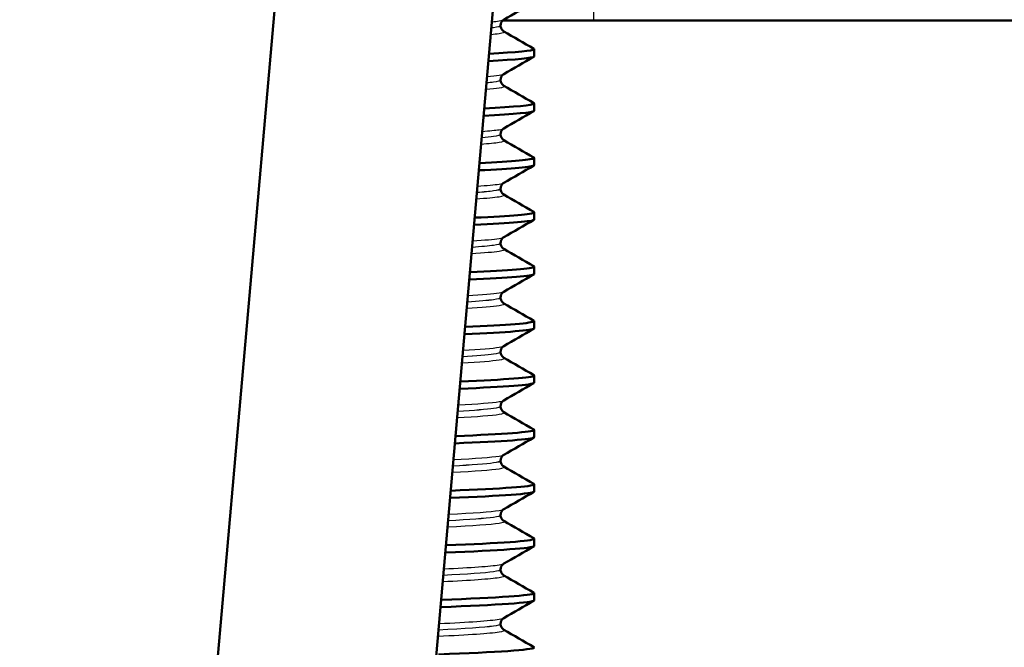
# Paper-space layout 'DS_2' of a CAD drawing. Units: millimetres. Extents: x 0 to 2100, y 0 to 2970.
# Drawn here: x 904 to 931, y 1699 to 1716 of the extents above; entities that cross this region are included whole.
import ezdxf

# ---------------------------------------------------------------- set-up
doc = ezdxf.new("R2010")
doc.units = ezdxf.units.MM
doc.header["$LTSCALE"] = 10
for name, color, linetype, lineweight in [('Dimensions(ISO)', 7, 'Continuous', 25), ('Hatch', 7, 'Continuous', 9), ('Visible Edges(ISO)', 7, 'Continuous', 50), ('Visible Tangent Edges(ISO)', 7, 'Continuous', 25)]:
    doc.layers.add(name, color=color, linetype=linetype, lineweight=lineweight)
doc.styles.add('Text_3.5mm', font='arial.ttf', dxfattribs={"width": 0.9})
doc.dimstyles.new('KS-STANDARD', dxfattribs={"dimscale": 10, "dimtxt": 3.5, "dimasz": 2.5, "dimexe": 3.175, "dimexo": 0, "dimgap": 0.8, "dimtad": 1, "dimdec": 1, "dimrnd": 1e-08, "dimtxsty": 'Text_3.5mm', "dimcen": 0.09, "dimdle": 10, "dimclrd": 7, "dimclre": 7, "dimclrt": 7, "dimadec": 0, "dimazin": 2, "dimtfac": 0.714286, "dimtdec": 4, "dimtmove": 0, "dimatfit": 3, "dimfxl": 1, "dimtolj": 1, "dimlwd": 25, "dimlwe": 25, "dimarcsym": 0})

# ---------------------------------------------------------------- blocks, each defined once
blk = doc.blocks.new('*D6')
at = {"layer": 'Defpoints', "color": 0, "linetype": 'Continuous', "transparency": 16777216}
for p in [(1001.65, 1716.106), (1113.102, 1716.106), (724.15, 1480.606)]:
    blk.add_point(p, dxfattribs=at)
at = {"layer": 'Dimensions(ISO)', "color": 7, "linetype": 'Continuous', "lineweight": 25, "transparency": 16777216}
for p, q in [((1001.65, 1716.106), (1144.852, 1716.106)), ((1113.102, 1505.606), (1113.102, 1691.106)), ((724.15, 1480.606), (1144.852, 1480.606))]:
    blk.add_line(p, q, dxfattribs=at)
at = {"layer": 'Dimensions(ISO)', "color": 7, "linetype": 'Continuous', "transparency": 16777216}
for points in [[(1108.935, 1691.106), (1117.268, 1691.106), (1113.102, 1716.106)], [(1108.935, 1505.606), (1117.268, 1505.606), (1113.102, 1480.606)]]:
    blk.add_solid(points, dxfattribs=at)
at = {"layer": 'Dimensions(ISO)', "color": 7, "linetype": 'Continuous', "lineweight": 25, "transparency": 16777216, "insert": (1087.22, 1583.671), "char_height": 35, "attachment_point": 4, "rotation": 90, "style": 'Text_3.5mm'}
blk.add_mtext('\\A1;235', dxfattribs=at)
blk = doc.blocks.new('*D8')
at = {"layer": 'Defpoints', "color": 0, "linetype": 'Continuous', "transparency": 16777216}
for p in [(1001.65, 1746.106), (898.65, 839.806), (1324.634, 839.806)]:
    blk.add_point(p, dxfattribs=at)
at = {"layer": 'Dimensions(ISO)', "color": 7, "linetype": 'Continuous', "lineweight": 25, "transparency": 16777216}
for p, q in [((1001.65, 1746.106), (1356.384, 1746.106)), ((1324.634, 1721.106), (1324.634, 864.806)), ((898.65, 839.806), (1356.384, 839.806))]:
    blk.add_line(p, q, dxfattribs=at)
at = {"layer": 'Dimensions(ISO)', "color": 7, "linetype": 'Continuous', "transparency": 16777216}
for points in [[(1320.467, 1721.106), (1328.801, 1721.106), (1324.634, 1746.106)], [(1320.467, 864.806), (1328.801, 864.806), (1324.634, 839.806)]]:
    blk.add_solid(points, dxfattribs=at)
at = {"layer": 'Dimensions(ISO)', "color": 7, "linetype": 'Continuous', "lineweight": 25, "transparency": 16777216, "insert": (1298.764, 1258.168), "char_height": 35, "attachment_point": 4, "rotation": 90, "style": 'Text_3.5mm'}
blk.add_mtext('\\A1;906', dxfattribs=at)

psp = doc.layouts.new('DS_2')

# ---------------------------------------------------------------- hatches: boundary and pattern name
at = {"layer": 'Hatch'}
h = psp.add_hatch(dxfattribs=at)
h.set_pattern_fill('ANSI31', color=256, scale=254, angle=90, style=0)
h.set_pattern_definition([(135, (0, 0), (-22.45064, -22.45064), [])])
edge = h.paths.add_edge_path()
edge.add_spline(control_points=[(880.749, 1550.355), (883.491, 1550.5), (886.209, 1551.099), (891.314, 1553.148), (893.689, 1554.598), (898.468, 1558.716), (900.394, 1561.387), (903.257, 1566.991), (904.082, 1570.147), (904.343, 1573.149)], knot_values=[-2.837831, -2.837831, -2.837831, -2.837831, -2.253724, -2.253724, -1.667933, -1.667933, -0.905273, -0.905273, -0.00135, -0.00135, -0.00135, -0.00135], degree=3, periodic=0)
edge.add_line((904.343, 1573.149), (904.343, 1573.149))
edge.add_line((904.343, 1573.149), (918.901, 1739.542))
edge.add_ellipse((923.882, 1739.106), major_axis=(0.436, 4.981), ratio=1, start_angle=5, end_angle=90, ccw=False)
edge.add_line((923.882, 1744.106), (939.65, 1744.106))
edge.add_line((939.65, 1744.106), (939.65, 1746.106))
edge.add_line((939.65, 1746.106), (941.65, 1746.106))
edge.add_line((941.65, 1746.106), (951.65, 1746.106))
edge.add_line((951.65, 1746.106), (951.351, 1750.385))
edge.add_ellipse((947.361, 1750.106), major_axis=(-0.279, 3.99), ratio=1, start_angle=270, end_angle=356)
edge.add_line((947.361, 1754.106), (916.441, 1754.106))
edge.add_ellipse((916.441, 1751.606), major_axis=(-2.5, 0), ratio=1, start_angle=270, end_angle=355)
edge.add_line((913.951, 1751.824), (898.792, 1578.564))
edge.add_line((898.792, 1578.564), (898.792, 1578.564))
edge.add_spline(control_points=[(898.792, 1578.564), (898.602, 1576.379), (898.049, 1574.225), (896.274, 1570.202), (895.05, 1568.343), (891.625, 1564.632), (889.437, 1563.166), (884.876, 1561.029), (882.328, 1560.457), (879.923, 1560.331)], knot_values=[-2.260766, -2.260766, -2.260766, -2.260766, -1.796635, -1.796635, -1.330526, -1.330526, -0.723058, -0.723058, -0.000541, -0.000541, -0.000541, -0.000541], degree=3, periodic=0)
edge.add_line((879.923, 1560.331), (761.53, 1554.126))
edge.add_ellipse((761.582, 1553.137), major_axis=(-0.989, -0.052), ratio=1, start_angle=270, end_angle=312)
edge.add_line((760.881, 1553.837), (759.34, 1552.295))
edge.add_ellipse((758.633, 1553.003), major_axis=(-0.707, -0.707), ratio=1, start_angle=60, end_angle=90, ccw=False)
edge.add_line((758.891, 1552.037), (747.339, 1548.941))
edge.add_ellipse((747.598, 1547.975), major_axis=(-0.966, -0.259), ratio=1, start_angle=270, end_angle=341)
edge.add_line((746.601, 1548.045), (746.214, 1542.518))
edge.add_line((746.214, 1542.518), (758.654, 1542.518))
edge.add_ellipse((758.654, 1542.418), major_axis=(0.1, 0), ratio=1, start_angle=2, end_angle=90, ccw=False)
edge.add_line((758.754, 1542.421), (758.779, 1541.699))
edge.add_ellipse((760.866, 1537.156), major_axis=(4.544, 2.087), ratio=1, start_angle=79.6511, end_angle=90, ccw=False)
edge.add_line((759.629, 1542), (769.04, 1544.403))
edge.add_ellipse((770.278, 1539.555), major_axis=(4.848, 1.238), ratio=1, start_angle=78.6755, end_angle=90, ccw=False)
edge.add_line((770.016, 1544.552), (880.749, 1550.355))

# ---------------------------------------------------------------- linework, layer by layer
at = {"layer": 'Visible Edges(ISO)'}
for p, q in [((913.951, 1751.824), (898.792, 1578.564)), ((904.343, 1573.149), (918.901, 1739.542)), ((917.09, 1715.967), (917.09, 1715.966)), ((917.151, 1716.106), (940.144, 1716.106)), ((918.016, 1715.116), (918.016, 1715.315)), ((917.09, 1714.466), (917.09, 1714.465)), ((918.016, 1713.615), (918.016, 1713.814)), ((917.09, 1712.965), (917.09, 1712.964)), ((918.016, 1712.114), (918.016, 1712.313)), ((917.09, 1711.464), (917.09, 1711.463)), ((918.016, 1710.613), (918.016, 1710.812)), ((917.09, 1709.963), (917.09, 1709.962)), ((918.016, 1709.112), (918.016, 1709.311)), ((917.09, 1708.462), (917.09, 1708.461)), ((918.016, 1707.611), (918.016, 1707.81)), ((917.09, 1706.961), (917.09, 1706.96)), ((918.016, 1706.11), (918.016, 1706.309)), ((917.09, 1705.46), (917.09, 1705.459)), ((918.016, 1704.609), (918.016, 1704.808)), ((917.09, 1703.959), (917.09, 1703.958)), ((918.016, 1703.108), (918.016, 1703.307)), ((917.09, 1702.458), (917.09, 1702.457)), ((918.016, 1701.607), (918.016, 1701.806)), ((917.09, 1700.957), (917.09, 1700.956)), ((918.016, 1700.106), (918.016, 1700.305)), ((917.09, 1699.456), (917.09, 1699.455))]:
    psp.add_line(p, q, dxfattribs=at)
for points in [[(918.007, 1716.606), (917.731, 1716.446), (917.455, 1716.287), (917.18, 1716.128)], [(917.18, 1715.805), (917.455, 1715.645), (917.731, 1715.486), (918.007, 1715.327)], [(918.007, 1715.105), (917.731, 1714.945), (917.455, 1714.786), (917.18, 1714.627)], [(917.18, 1714.304), (917.455, 1714.144), (917.731, 1713.985), (918.007, 1713.826)], [(918.007, 1713.604), (917.731, 1713.444), (917.455, 1713.285), (917.18, 1713.126)], [(917.18, 1712.803), (917.455, 1712.643), (917.731, 1712.484), (918.007, 1712.325)], [(918.007, 1712.103), (917.731, 1711.943), (917.455, 1711.784), (917.18, 1711.625)], [(917.18, 1711.302), (917.455, 1711.142), (917.731, 1710.983), (918.007, 1710.824)], [(918.007, 1710.602), (917.731, 1710.442), (917.455, 1710.283), (917.18, 1710.124)], [(917.18, 1709.801), (917.455, 1709.641), (917.731, 1709.482), (918.007, 1709.323)], [(918.007, 1709.101), (917.731, 1708.941), (917.455, 1708.782), (917.18, 1708.623)], [(917.18, 1708.3), (917.455, 1708.14), (917.731, 1707.981), (918.007, 1707.822)], [(918.007, 1707.6), (917.731, 1707.44), (917.455, 1707.281), (917.18, 1707.122)], [(917.18, 1706.799), (917.455, 1706.639), (917.731, 1706.48), (918.007, 1706.321)], [(918.007, 1706.099), (917.731, 1705.939), (917.455, 1705.78), (917.18, 1705.621)], [(917.18, 1705.298), (917.455, 1705.138), (917.731, 1704.979), (918.007, 1704.82)], [(918.007, 1704.598), (917.731, 1704.438), (917.455, 1704.279), (917.18, 1704.12)], [(917.18, 1703.797), (917.455, 1703.637), (917.731, 1703.478), (918.007, 1703.319)], [(918.007, 1703.097), (917.731, 1702.937), (917.455, 1702.778), (917.18, 1702.619)], [(917.18, 1702.296), (917.455, 1702.136), (917.731, 1701.977), (918.007, 1701.818)], [(918.007, 1701.596), (917.731, 1701.436), (917.455, 1701.277), (917.18, 1701.118)], [(917.18, 1700.795), (917.455, 1700.635), (917.731, 1700.476), (918.007, 1700.317)], [(918.007, 1700.095), (917.731, 1699.935), (917.455, 1699.776), (917.18, 1699.617)], [(917.18, 1699.294), (917.455, 1699.134), (917.731, 1698.975), (918.007, 1698.816)]]:
    psp.add_open_spline(points, degree=3, dxfattribs=at)
for points, knots in [([(917.18, 1716.128), (917.172, 1716.123), (917.159, 1716.115), (917.132, 1716.088), (917.119, 1716.071), (917.098, 1716.026), (917.09, 1715.996), (917.09, 1715.967)], [0, 0, 0, 0, 0.01863776, 0.01863776, 0.0319727, 0.0319727, 0.0461709, 0.0461709, 0.0461709, 0.0461709]), ([(917.09, 1715.966), (917.09, 1715.932), (917.1, 1715.899), (917.125, 1715.853), (917.138, 1715.838), (917.163, 1715.815), (917.173, 1715.809), (917.18, 1715.805)], [0, 0, 0, 0, 0.0158355, 0.0158355, 0.02993581, 0.02993581, 0.0461651, 0.0461651, 0.0461651, 0.0461651]), ([(916.747, 1714.987), (917.54, 1715.028), (917.99, 1715.07), (918.015, 1715.112), (918.016, 1715.113), (918.016, 1715.114), (918.016, 1715.116)], [214.4507286, 214.4507286, 214.4507286, 214.4507286, 214.9751057, 214.9751057, 214.9751057, 214.991181, 214.991181, 214.991181, 214.991181]), ([(916.764, 1715.187), (917.547, 1715.229), (917.99, 1715.27), (918.015, 1715.312), (918.018, 1715.317), (918.015, 1715.322), (918.006, 1715.327)], [214.4545896, 214.4545896, 214.4545896, 214.4545896, 214.9751057, 214.9751057, 214.9751057, 215.0378167, 215.0378167, 215.0378167, 215.0378167]), ([(917.18, 1714.627), (917.172, 1714.622), (917.159, 1714.614), (917.132, 1714.587), (917.119, 1714.57), (917.098, 1714.525), (917.09, 1714.495), (917.09, 1714.466)], [0, 0, 0, 0, 0.01863776, 0.01863776, 0.0319727, 0.0319727, 0.0461709, 0.0461709, 0.0461709, 0.0461709]), ([(917.09, 1714.465), (917.09, 1714.431), (917.1, 1714.398), (917.125, 1714.352), (917.138, 1714.337), (917.163, 1714.314), (917.173, 1714.308), (917.18, 1714.304)], [0, 0, 0, 0, 0.0158355, 0.0158355, 0.02993581, 0.02993581, 0.0461651, 0.0461651, 0.0461651, 0.0461651]), ([(916.633, 1713.679), (917.497, 1713.723), (917.989, 1713.767), (918.015, 1713.811), (918.018, 1713.816), (918.015, 1713.821), (918.006, 1713.826)], [208.1429749, 208.1429749, 208.1429749, 208.1429749, 208.6919204, 208.6919204, 208.6919204, 208.7546314, 208.7546314, 208.7546314, 208.7546314]), ([(916.616, 1713.479), (917.49, 1713.523), (917.989, 1713.567), (918.015, 1713.611), (918.016, 1713.612), (918.016, 1713.613), (918.016, 1713.615)], [208.1392881, 208.1392881, 208.1392881, 208.1392881, 208.6919204, 208.6919204, 208.6919204, 208.7079957, 208.7079957, 208.7079957, 208.7079957]), ([(917.18, 1713.126), (917.172, 1713.121), (917.159, 1713.113), (917.132, 1713.086), (917.119, 1713.069), (917.098, 1713.024), (917.09, 1712.994), (917.09, 1712.965)], [0, 0, 0, 0, 0.01863776, 0.01863776, 0.0319727, 0.0319727, 0.0461709, 0.0461709, 0.0461709, 0.0461709]), ([(917.09, 1712.964), (917.09, 1712.93), (917.1, 1712.897), (917.125, 1712.851), (917.138, 1712.836), (917.163, 1712.813), (917.173, 1712.807), (917.18, 1712.803)], [0, 0, 0, 0, 0.0158355, 0.0158355, 0.02993581, 0.02993581, 0.0461651, 0.0461651, 0.0461651, 0.0461651]), ([(916.485, 1711.971), (917.44, 1712.018), (917.988, 1712.064), (918.015, 1712.11), (918.016, 1712.111), (918.016, 1712.112), (918.016, 1712.114)], [201.8290503, 201.8290503, 201.8290503, 201.8290503, 202.4087351, 202.4087351, 202.4087351, 202.4248103, 202.4248103, 202.4248103, 202.4248103]), ([(916.502, 1712.172), (917.447, 1712.218), (917.988, 1712.264), (918.015, 1712.31), (918.018, 1712.315), (918.015, 1712.32), (918.006, 1712.325)], [201.832587, 201.832587, 201.832587, 201.832587, 202.4087351, 202.4087351, 202.4087351, 202.4714461, 202.4714461, 202.4714461, 202.4714461]), ([(917.18, 1711.625), (917.172, 1711.62), (917.159, 1711.612), (917.132, 1711.585), (917.119, 1711.568), (917.098, 1711.523), (917.09, 1711.493), (917.09, 1711.464)], [0, 0, 0, 0, 0.01863776, 0.01863776, 0.0319727, 0.0319727, 0.0461709, 0.0461709, 0.0461709, 0.0461709]), ([(917.09, 1711.463), (917.09, 1711.429), (917.1, 1711.396), (917.125, 1711.35), (917.138, 1711.335), (917.163, 1711.312), (917.173, 1711.306), (917.18, 1711.302)], [0, 0, 0, 0, 0.0158355, 0.0158355, 0.02993581, 0.02993581, 0.0461651, 0.0461651, 0.0461651, 0.0461651]), ([(916.371, 1710.665), (917.397, 1710.713), (917.987, 1710.761), (918.015, 1710.809), (918.018, 1710.814), (918.015, 1710.819), (918.006, 1710.824)], [195.5232617, 195.5232617, 195.5232617, 195.5232617, 196.1255498, 196.1255498, 196.1255498, 196.1882608, 196.1882608, 196.1882608, 196.1882608]), ([(916.353, 1710.464), (917.39, 1710.512), (917.986, 1710.561), (918.015, 1710.609), (918.016, 1710.61), (918.016, 1710.611), (918.016, 1710.613)], [195.5198559, 195.5198559, 195.5198559, 195.5198559, 196.1255498, 196.1255498, 196.1255498, 196.141625, 196.141625, 196.141625, 196.141625]), ([(917.18, 1710.124), (917.172, 1710.119), (917.159, 1710.111), (917.132, 1710.084), (917.119, 1710.067), (917.098, 1710.022), (917.09, 1709.992), (917.09, 1709.963)], [0, 0, 0, 0, 0.01863776, 0.01863776, 0.0319727, 0.0319727, 0.0461709, 0.0461709, 0.0461709, 0.0461709]), ([(917.09, 1709.962), (917.09, 1709.928), (917.1, 1709.895), (917.125, 1709.849), (917.138, 1709.834), (917.163, 1709.811), (917.173, 1709.805), (917.18, 1709.801)], [0, 0, 0, 0, 0.0158355, 0.0158355, 0.02993581, 0.02993581, 0.0461651, 0.0461651, 0.0461651, 0.0461651]), ([(916.222, 1708.957), (917.34, 1709.007), (917.985, 1709.058), (918.015, 1709.108), (918.016, 1709.109), (918.016, 1709.11), (918.016, 1709.112)], [189.2115768, 189.2115768, 189.2115768, 189.2115768, 189.8423644, 189.8423644, 189.8423644, 189.8584397, 189.8584397, 189.8584397, 189.8584397]), ([(916.24, 1709.158), (917.346, 1709.208), (917.985, 1709.258), (918.015, 1709.308), (918.018, 1709.313), (918.015, 1709.318), (918.006, 1709.323)], [189.2148673, 189.2148673, 189.2148673, 189.2148673, 189.8423644, 189.8423644, 189.8423644, 189.9050755, 189.9050755, 189.9050755, 189.9050755]), ([(917.18, 1708.623), (917.172, 1708.618), (917.159, 1708.61), (917.132, 1708.583), (917.119, 1708.566), (917.098, 1708.521), (917.09, 1708.491), (917.09, 1708.462)], [0, 0, 0, 0, 0.01863776, 0.01863776, 0.0319727, 0.0319727, 0.0461709, 0.0461709, 0.0461709, 0.0461709]), ([(917.09, 1708.461), (917.09, 1708.427), (917.1, 1708.394), (917.125, 1708.348), (917.138, 1708.333), (917.163, 1708.31), (917.173, 1708.304), (917.18, 1708.3)], [0, 0, 0, 0, 0.0158355, 0.0158355, 0.02993581, 0.02993581, 0.0461651, 0.0461651, 0.0461651, 0.0461651]), ([(916.109, 1707.651), (917.296, 1707.703), (917.984, 1707.755), (918.015, 1707.807), (918.018, 1707.812), (918.015, 1707.817), (918.006, 1707.822)], [182.9072963, 182.9072963, 182.9072963, 182.9072963, 183.5591791, 183.5591791, 183.5591791, 183.6218901, 183.6218901, 183.6218901, 183.6218901]), ([(916.091, 1707.45), (917.289, 1707.503), (917.984, 1707.555), (918.015, 1707.607), (918.016, 1707.608), (918.016, 1707.609), (918.016, 1707.611)], [182.9041084, 182.9041084, 182.9041084, 182.9041084, 183.5591791, 183.5591791, 183.5591791, 183.5752544, 183.5752544, 183.5752544, 183.5752544]), ([(917.18, 1707.122), (917.172, 1707.117), (917.159, 1707.109), (917.132, 1707.082), (917.119, 1707.065), (917.098, 1707.02), (917.09, 1706.99), (917.09, 1706.961)], [0, 0, 0, 0, 0.01863776, 0.01863776, 0.0319727, 0.0319727, 0.0461709, 0.0461709, 0.0461709, 0.0461709]), ([(917.09, 1706.96), (917.09, 1706.926), (917.1, 1706.893), (917.125, 1706.847), (917.138, 1706.832), (917.163, 1706.809), (917.173, 1706.803), (917.18, 1706.799)], [0, 0, 0, 0, 0.0158355, 0.0158355, 0.02993581, 0.02993581, 0.0461651, 0.0461651, 0.0461651, 0.0461651]), ([(915.96, 1705.944), (917.238, 1705.998), (917.983, 1706.052), (918.015, 1706.106), (918.016, 1706.107), (918.016, 1706.108), (918.016, 1706.11)], [176.5973636, 176.5973636, 176.5973636, 176.5973636, 177.2759938, 177.2759938, 177.2759938, 177.2920691, 177.2920691, 177.2920691, 177.2920691]), ([(915.978, 1706.144), (917.245, 1706.198), (917.983, 1706.252), (918.015, 1706.306), (918.018, 1706.311), (918.015, 1706.316), (918.006, 1706.321)], [176.6004597, 176.6004597, 176.6004597, 176.6004597, 177.2759938, 177.2759938, 177.2759938, 177.3387048, 177.3387048, 177.3387048, 177.3387048]), ([(917.18, 1705.621), (917.172, 1705.616), (917.159, 1705.608), (917.132, 1705.581), (917.119, 1705.564), (917.098, 1705.519), (917.09, 1705.489), (917.09, 1705.46)], [0, 0, 0, 0, 0.01863776, 0.01863776, 0.0319727, 0.0319727, 0.0461709, 0.0461709, 0.0461709, 0.0461709]), ([(917.09, 1705.459), (917.09, 1705.425), (917.1, 1705.392), (917.125, 1705.346), (917.138, 1705.331), (917.163, 1705.308), (917.173, 1705.302), (917.18, 1705.298)], [0, 0, 0, 0, 0.0158355, 0.0158355, 0.02993581, 0.02993581, 0.0461651, 0.0461651, 0.0461651, 0.0461651]), ([(915.846, 1704.638), (917.194, 1704.693), (917.982, 1704.749), (918.015, 1704.805), (918.018, 1704.81), (918.015, 1704.815), (918.006, 1704.82)], [170.2942827, 170.2942827, 170.2942827, 170.2942827, 170.9928085, 170.9928085, 170.9928085, 171.0555195, 171.0555195, 171.0555195, 171.0555195]), ([(915.829, 1704.437), (917.187, 1704.493), (917.982, 1704.549), (918.015, 1704.605), (918.016, 1704.606), (918.016, 1704.607), (918.016, 1704.609)], [170.2912693, 170.2912693, 170.2912693, 170.2912693, 170.9928085, 170.9928085, 170.9928085, 171.0088838, 171.0088838, 171.0088838, 171.0088838]), ([(917.18, 1704.12), (917.172, 1704.115), (917.159, 1704.107), (917.132, 1704.08), (917.119, 1704.063), (917.098, 1704.018), (917.09, 1703.988), (917.09, 1703.959)], [0, 0, 0, 0, 0.01863776, 0.01863776, 0.0319727, 0.0319727, 0.0461709, 0.0461709, 0.0461709, 0.0461709]), ([(917.09, 1703.958), (917.09, 1703.924), (917.1, 1703.891), (917.125, 1703.845), (917.138, 1703.83), (917.163, 1703.807), (917.173, 1703.801), (917.18, 1703.797)], [0, 0, 0, 0, 0.0158355, 0.0158355, 0.02993581, 0.02993581, 0.0461651, 0.0461651, 0.0461651, 0.0461651]), ([(915.697, 1702.931), (917.136, 1702.989), (917.981, 1703.046), (918.015, 1703.104), (918.016, 1703.105), (918.016, 1703.106), (918.016, 1703.108)], [163.9857633, 163.9857633, 163.9857633, 163.9857633, 164.7096232, 164.7096232, 164.7096232, 164.7256985, 164.7256985, 164.7256985, 164.7256985]), ([(915.715, 1703.131), (917.143, 1703.189), (917.981, 1703.246), (918.015, 1703.304), (918.018, 1703.309), (918.015, 1703.314), (918.006, 1703.319)], [163.9887016, 163.9887016, 163.9887016, 163.9887016, 164.7096232, 164.7096232, 164.7096232, 164.7723342, 164.7723342, 164.7723342, 164.7723342]), ([(917.18, 1702.619), (917.172, 1702.614), (917.159, 1702.606), (917.132, 1702.579), (917.119, 1702.562), (917.098, 1702.517), (917.09, 1702.487), (917.09, 1702.458)], [0, 0, 0, 0, 0.01863776, 0.01863776, 0.0319727, 0.0319727, 0.0461709, 0.0461709, 0.0461709, 0.0461709]), ([(917.09, 1702.457), (917.09, 1702.423), (917.1, 1702.39), (917.125, 1702.344), (917.138, 1702.329), (917.163, 1702.306), (917.173, 1702.3), (917.18, 1702.296)], [0, 0, 0, 0, 0.0158355, 0.0158355, 0.02993581, 0.02993581, 0.0461651, 0.0461651, 0.0461651, 0.0461651]), ([(915.583, 1701.625), (917.091, 1701.684), (917.98, 1701.743), (918.015, 1701.803), (918.018, 1701.808), (918.015, 1701.813), (918.006, 1701.818)], [157.683662, 157.683662, 157.683662, 157.683662, 158.4264379, 158.4264379, 158.4264379, 158.4891489, 158.4891489, 158.4891489, 158.4891489]), ([(915.566, 1701.425), (917.084, 1701.484), (917.98, 1701.543), (918.015, 1701.603), (918.016, 1701.604), (918.016, 1701.605), (918.016, 1701.607)], [157.680792, 157.680792, 157.680792, 157.680792, 158.4264379, 158.4264379, 158.4264379, 158.4425132, 158.4425132, 158.4425132, 158.4425132]), ([(917.18, 1701.118), (917.172, 1701.113), (917.159, 1701.105), (917.132, 1701.078), (917.119, 1701.061), (917.098, 1701.016), (917.09, 1700.986), (917.09, 1700.957)], [0, 0, 0, 0, 0.01863776, 0.01863776, 0.0319727, 0.0319727, 0.0461709, 0.0461709, 0.0461709, 0.0461709]), ([(917.09, 1700.956), (917.09, 1700.922), (917.1, 1700.889), (917.125, 1700.843), (917.138, 1700.828), (917.163, 1700.805), (917.173, 1700.799), (917.18, 1700.795)], [0, 0, 0, 0, 0.0158355, 0.0158355, 0.02993581, 0.02993581, 0.0461651, 0.0461651, 0.0461651, 0.0461651]), ([(915.452, 1700.119), (917.039, 1700.18), (917.979, 1700.241), (918.015, 1700.302), (918.018, 1700.307), (918.015, 1700.312), (918.006, 1700.317)], [151.3791166, 151.3791166, 151.3791166, 151.3791166, 152.1432526, 152.1432526, 152.1432526, 152.2059636, 152.2059636, 152.2059636, 152.2059636]), ([(915.434, 1699.919), (917.032, 1699.98), (917.979, 1700.041), (918.015, 1700.102), (918.016, 1700.103), (918.016, 1700.104), (918.016, 1700.106)], [151.3763091, 151.3763091, 151.3763091, 151.3763091, 152.1432526, 152.1432526, 152.1432526, 152.1593279, 152.1593279, 152.1593279, 152.1593279]), ([(917.18, 1699.617), (917.172, 1699.612), (917.159, 1699.604), (917.132, 1699.577), (917.119, 1699.56), (917.098, 1699.515), (917.09, 1699.485), (917.09, 1699.456)], [0, 0, 0, 0, 0.01863776, 0.01863776, 0.0319727, 0.0319727, 0.0461709, 0.0461709, 0.0461709, 0.0461709]), ([(917.09, 1699.455), (917.09, 1699.421), (917.1, 1699.388), (917.125, 1699.342), (917.138, 1699.327), (917.163, 1699.304), (917.173, 1699.298), (917.18, 1699.294)], [0, 0, 0, 0, 0.0158355, 0.0158355, 0.02993581, 0.02993581, 0.0461651, 0.0461651, 0.0461651, 0.0461651]), ([(915.38, 1698.615), (917.011, 1698.677), (917.978, 1698.739), (918.015, 1698.801), (918.018, 1698.806), (918.015, 1698.811), (918.006, 1698.816)], [145.084542, 145.084542, 145.084542, 145.084542, 145.8600673, 145.8600673, 145.8600673, 145.9227783, 145.9227783, 145.9227783, 145.9227783])]:
    psp.add_open_spline(points, degree=3, knots=knots, dxfattribs=at)
at = {"layer": 'Visible Tangent Edges(ISO)'}
psp.add_line((919.65, 1736.168), (919.65, 1716.106), dxfattribs=at)
for points, knots in [([(916.833, 1715.906), (916.857, 1715.908), (916.879, 1715.911), (916.899, 1715.914), (917.026, 1715.932), (917.087, 1715.949), (917.084, 1715.967)], [221.0191361, 221.0191361, 221.0191361, 221.0191361, 221.0545588, 221.0545588, 221.0545588, 221.2743663, 221.2743663, 221.2743663, 221.2743663]), ([(916.833, 1715.905), (916.857, 1715.907), (916.879, 1715.91), (916.899, 1715.913), (917.026, 1715.931), (917.087, 1715.948), (917.084, 1715.966)], [214.7359067, 214.7359067, 214.7359067, 214.7359067, 214.7713735, 214.7713735, 214.7713735, 214.991181, 214.991181, 214.991181, 214.991181]), ([(916.846, 1716.07), (916.928, 1716.078), (916.995, 1716.086), (917.048, 1716.095), (917.117, 1716.106), (917.159, 1716.117), (917.177, 1716.128)], [220.9812699, 220.9812699, 220.9812699, 220.9812699, 221.0857629, 221.0857629, 221.0857629, 221.2229476, 221.2229476, 221.2229476, 221.2229476]), ([(916.815, 1715.719), (916.911, 1715.729), (916.989, 1715.738), (917.048, 1715.747), (917.168, 1715.766), (917.209, 1715.785), (917.174, 1715.805)], [214.6851565, 214.6851565, 214.6851565, 214.6851565, 214.8025776, 214.8025776, 214.8025776, 215.0425996, 215.0425996, 215.0425996, 215.0425996]), ([(916.712, 1714.556), (916.856, 1714.569), (916.969, 1714.581), (917.048, 1714.594), (917.117, 1714.605), (917.159, 1714.616), (917.177, 1714.627)], [214.6456157, 214.6456157, 214.6456157, 214.6456157, 214.8025776, 214.8025776, 214.8025776, 214.9397623, 214.9397623, 214.9397623, 214.9397623]), ([(916.681, 1714.206), (916.84, 1714.22), (916.963, 1714.233), (917.048, 1714.246), (917.168, 1714.265), (917.209, 1714.284), (917.174, 1714.304)], [208.3513519, 208.3513519, 208.3513519, 208.3513519, 208.5193923, 208.5193923, 208.5193923, 208.7594143, 208.7594143, 208.7594143, 208.7594143]), ([(916.699, 1714.39), (916.778, 1714.398), (916.844, 1714.406), (916.899, 1714.413), (917.026, 1714.431), (917.087, 1714.448), (917.084, 1714.466)], [214.6765471, 214.6765471, 214.6765471, 214.6765471, 214.7713735, 214.7713735, 214.7713735, 214.991181, 214.991181, 214.991181, 214.991181]), ([(916.699, 1714.389), (916.778, 1714.397), (916.844, 1714.405), (916.899, 1714.412), (917.026, 1714.43), (917.087, 1714.447), (917.084, 1714.465)], [208.3933259, 208.3933259, 208.3933259, 208.3933259, 208.4881882, 208.4881882, 208.4881882, 208.7079957, 208.7079957, 208.7079957, 208.7079957]), ([(916.566, 1712.877), (916.704, 1712.889), (916.816, 1712.901), (916.899, 1712.912), (917.026, 1712.93), (917.087, 1712.947), (917.084, 1712.965)], [208.3433184, 208.3433184, 208.3433184, 208.3433184, 208.4881882, 208.4881882, 208.4881882, 208.7079957, 208.7079957, 208.7079957, 208.7079957]), ([(916.566, 1712.876), (916.704, 1712.888), (916.816, 1712.9), (916.899, 1712.911), (917.026, 1712.929), (917.087, 1712.946), (917.084, 1712.964)], [202.060102, 202.060102, 202.060102, 202.060102, 202.2050029, 202.2050029, 202.2050029, 202.4248103, 202.4248103, 202.4248103, 202.4248103]), ([(916.579, 1713.044), (916.787, 1713.061), (916.946, 1713.077), (917.048, 1713.093), (917.117, 1713.104), (917.159, 1713.115), (917.177, 1713.126)], [208.3167428, 208.3167428, 208.3167428, 208.3167428, 208.5193923, 208.5193923, 208.5193923, 208.656577, 208.656577, 208.656577, 208.656577]), ([(916.548, 1712.694), (916.772, 1712.711), (916.941, 1712.728), (917.048, 1712.745), (917.168, 1712.764), (917.209, 1712.783), (917.174, 1712.803)], [202.0236921, 202.0236921, 202.0236921, 202.0236921, 202.236207, 202.236207, 202.236207, 202.476229, 202.476229, 202.476229, 202.476229]), ([(916.445, 1711.534), (916.721, 1711.553), (916.925, 1711.572), (917.048, 1711.592), (917.117, 1711.603), (917.159, 1711.614), (917.177, 1711.625)], [201.9924802, 201.9924802, 201.9924802, 201.9924802, 202.236207, 202.236207, 202.236207, 202.3733917, 202.3733917, 202.3733917, 202.3733917]), ([(916.415, 1711.184), (916.706, 1711.204), (916.921, 1711.224), (917.048, 1711.244), (917.168, 1711.263), (917.209, 1711.282), (917.174, 1711.302)], [195.7003014, 195.7003014, 195.7003014, 195.7003014, 195.9530217, 195.9530217, 195.9530217, 196.1930437, 196.1930437, 196.1930437, 196.1930437]), ([(916.432, 1711.366), (916.633, 1711.381), (916.79, 1711.396), (916.899, 1711.411), (917.026, 1711.429), (917.087, 1711.446), (917.084, 1711.464)], [202.0159728, 202.0159728, 202.0159728, 202.0159728, 202.2050029, 202.2050029, 202.2050029, 202.4248103, 202.4248103, 202.4248103, 202.4248103]), ([(916.432, 1711.365), (916.633, 1711.38), (916.79, 1711.395), (916.899, 1711.41), (917.026, 1711.428), (917.087, 1711.445), (917.084, 1711.463)], [195.7327596, 195.7327596, 195.7327596, 195.7327596, 195.9218176, 195.9218176, 195.9218176, 196.141625, 196.141625, 196.141625, 196.141625]), ([(916.299, 1709.855), (916.564, 1709.874), (916.767, 1709.892), (916.899, 1709.91), (917.026, 1709.928), (917.087, 1709.945), (917.084, 1709.963)], [195.6927575, 195.6927575, 195.6927575, 195.6927575, 195.9218176, 195.9218176, 195.9218176, 196.141625, 196.141625, 196.141625, 196.141625]), ([(916.299, 1709.854), (916.564, 1709.873), (916.767, 1709.891), (916.899, 1709.909), (917.026, 1709.927), (917.087, 1709.944), (917.084, 1709.962)], [189.4095466, 189.4095466, 189.4095466, 189.4095466, 189.6386323, 189.6386323, 189.6386323, 189.8584397, 189.8584397, 189.8584397, 189.8584397]), ([(916.313, 1710.024), (916.656, 1710.046), (916.906, 1710.068), (917.048, 1710.091), (917.117, 1710.102), (917.159, 1710.113), (917.177, 1710.124)], [195.6716081, 195.6716081, 195.6716081, 195.6716081, 195.9530217, 195.9530217, 195.9530217, 196.0902064, 196.0902064, 196.0902064, 196.0902064]), ([(916.282, 1709.674), (916.641, 1709.697), (916.902, 1709.72), (917.048, 1709.743), (917.168, 1709.762), (917.209, 1709.781), (917.174, 1709.801)], [189.3800938, 189.3800938, 189.3800938, 189.3800938, 189.6698364, 189.6698364, 189.6698364, 189.9098584, 189.9098584, 189.9098584, 189.9098584]), ([(916.18, 1708.514), (916.592, 1708.539), (916.889, 1708.565), (917.048, 1708.59), (917.117, 1708.601), (917.159, 1708.612), (917.177, 1708.623)], [189.3533605, 189.3533605, 189.3533605, 189.3533605, 189.6698364, 189.6698364, 189.6698364, 189.8070211, 189.8070211, 189.8070211, 189.8070211]), ([(916.149, 1708.165), (916.577, 1708.191), (916.885, 1708.216), (917.048, 1708.242), (917.168, 1708.261), (917.209, 1708.28), (917.174, 1708.3)], [183.0623733, 183.0623733, 183.0623733, 183.0623733, 183.3866511, 183.3866511, 183.3866511, 183.6266731, 183.6266731, 183.6266731, 183.6266731]), ([(916.166, 1708.346), (916.497, 1708.367), (916.746, 1708.388), (916.899, 1708.409), (917.026, 1708.427), (917.087, 1708.444), (917.084, 1708.462)], [189.372642, 189.372642, 189.372642, 189.372642, 189.6386323, 189.6386323, 189.6386323, 189.8584397, 189.8584397, 189.8584397, 189.8584397]), ([(916.166, 1708.345), (916.497, 1708.366), (916.746, 1708.387), (916.899, 1708.408), (917.026, 1708.426), (917.087, 1708.443), (917.084, 1708.461)], [183.089433, 183.089433, 183.089433, 183.089433, 183.3554469, 183.3554469, 183.3554469, 183.5752544, 183.5752544, 183.5752544, 183.5752544]), ([(916.033, 1706.835), (916.43, 1706.859), (916.726, 1706.883), (916.899, 1706.907), (917.026, 1706.925), (917.087, 1706.942), (917.084, 1706.96)], [176.7717525, 176.7717525, 176.7717525, 176.7717525, 177.0722616, 177.0722616, 177.0722616, 177.2920691, 177.2920691, 177.2920691, 177.2920691]), ([(916.034, 1706.836), (916.43, 1706.86), (916.726, 1706.884), (916.899, 1706.908), (917.026, 1706.926), (917.087, 1706.943), (917.084, 1706.961)], [183.05496, 183.05496, 183.05496, 183.05496, 183.3554469, 183.3554469, 183.3554469, 183.5752544, 183.5752544, 183.5752544, 183.5752544]), ([(916.048, 1707.005), (916.528, 1707.033), (916.872, 1707.061), (917.048, 1707.089), (917.117, 1707.1), (917.159, 1707.111), (917.177, 1707.122)], [183.037219, 183.037219, 183.037219, 183.037219, 183.3866511, 183.3866511, 183.3866511, 183.5238357, 183.5238357, 183.5238357, 183.5238357]), ([(916.017, 1706.656), (916.514, 1706.684), (916.868, 1706.713), (917.048, 1706.741), (917.168, 1706.76), (917.209, 1706.779), (917.174, 1706.799)], [176.7466627, 176.7466627, 176.7466627, 176.7466627, 177.1034658, 177.1034658, 177.1034658, 177.3434878, 177.3434878, 177.3434878, 177.3434878]), ([(915.915, 1705.497), (916.466, 1705.527), (916.856, 1705.557), (917.048, 1705.588), (917.117, 1705.599), (917.159, 1705.61), (917.177, 1705.621)], [176.7228138, 176.7228138, 176.7228138, 176.7228138, 177.1034658, 177.1034658, 177.1034658, 177.2406504, 177.2406504, 177.2406504, 177.2406504]), ([(915.885, 1705.148), (916.451, 1705.179), (916.853, 1705.209), (917.048, 1705.24), (917.168, 1705.259), (917.209, 1705.278), (917.174, 1705.298)], [170.4326175, 170.4326175, 170.4326175, 170.4326175, 170.8202805, 170.8202805, 170.8202805, 171.0603025, 171.0603025, 171.0603025, 171.0603025]), ([(915.901, 1705.328), (916.365, 1705.354), (916.707, 1705.381), (916.899, 1705.407), (917.026, 1705.425), (917.087, 1705.442), (917.084, 1705.46)], [176.739251, 176.739251, 176.739251, 176.739251, 177.0722616, 177.0722616, 177.0722616, 177.2920691, 177.2920691, 177.2920691, 177.2920691]), ([(915.901, 1705.327), (916.365, 1705.353), (916.707, 1705.38), (916.899, 1705.406), (917.026, 1705.424), (917.087, 1705.441), (917.084, 1705.459)], [170.4560446, 170.4560446, 170.4560446, 170.4560446, 170.7890763, 170.7890763, 170.7890763, 171.0088838, 171.0088838, 171.0088838, 171.0088838]), ([(915.769, 1703.819), (916.3, 1703.848), (916.689, 1703.877), (916.899, 1703.906), (917.026, 1703.924), (917.087, 1703.941), (917.084, 1703.959)], [170.4251811, 170.4251811, 170.4251811, 170.4251811, 170.7890763, 170.7890763, 170.7890763, 171.0088838, 171.0088838, 171.0088838, 171.0088838]), ([(915.769, 1703.818), (916.3, 1703.847), (916.689, 1703.876), (916.899, 1703.905), (917.026, 1703.923), (917.087, 1703.94), (917.084, 1703.958)], [164.1419757, 164.1419757, 164.1419757, 164.1419757, 164.505891, 164.505891, 164.505891, 164.7256985, 164.7256985, 164.7256985, 164.7256985]), ([(915.784, 1703.989), (916.403, 1704.021), (916.841, 1704.054), (917.048, 1704.087), (917.117, 1704.098), (917.159, 1704.109), (917.177, 1704.12)], [170.4098698, 170.4098698, 170.4098698, 170.4098698, 170.8202805, 170.8202805, 170.8202805, 170.9574651, 170.9574651, 170.9574651, 170.9574651]), ([(915.753, 1703.64), (916.389, 1703.673), (916.838, 1703.706), (917.048, 1703.739), (917.168, 1703.758), (917.209, 1703.777), (917.174, 1703.797)], [164.1199797, 164.1199797, 164.1199797, 164.1199797, 164.5370952, 164.5370952, 164.5370952, 164.7771172, 164.7771172, 164.7771172, 164.7771172]), ([(915.652, 1702.481), (916.341, 1702.516), (916.827, 1702.551), (917.048, 1702.586), (917.117, 1702.597), (917.159, 1702.608), (917.177, 1702.619)], [164.0981757, 164.0981757, 164.0981757, 164.0981757, 164.5370952, 164.5370952, 164.5370952, 164.6742798, 164.6742798, 164.6742798, 164.6742798]), ([(915.621, 1702.132), (916.327, 1702.167), (916.824, 1702.203), (917.048, 1702.238), (917.168, 1702.257), (917.209, 1702.276), (917.174, 1702.296)], [157.80855, 157.80855, 157.80855, 157.80855, 158.2539099, 158.2539099, 158.2539099, 158.4939319, 158.4939319, 158.4939319, 158.4939319]), ([(915.637, 1702.311), (916.236, 1702.342), (916.672, 1702.374), (916.899, 1702.405), (917.026, 1702.423), (917.087, 1702.44), (917.084, 1702.458)], [164.1124991, 164.1124991, 164.1124991, 164.1124991, 164.505891, 164.505891, 164.505891, 164.7256985, 164.7256985, 164.7256985, 164.7256985]), ([(915.637, 1702.31), (916.236, 1702.341), (916.672, 1702.373), (916.899, 1702.404), (917.026, 1702.422), (917.087, 1702.439), (917.084, 1702.457)], [157.8292946, 157.8292946, 157.8292946, 157.8292946, 158.2227057, 158.2227057, 158.2227057, 158.4425132, 158.4425132, 158.4425132, 158.4425132]), ([(915.505, 1700.803), (916.172, 1700.837), (916.656, 1700.87), (916.899, 1700.904), (917.026, 1700.922), (917.087, 1700.939), (917.084, 1700.957)], [157.8010104, 157.8010104, 157.8010104, 157.8010104, 158.2227057, 158.2227057, 158.2227057, 158.4425132, 158.4425132, 158.4425132, 158.4425132]), ([(915.505, 1700.802), (916.172, 1700.836), (916.656, 1700.869), (916.899, 1700.903), (917.026, 1700.921), (917.087, 1700.938), (917.084, 1700.956)], [151.5178066, 151.5178066, 151.5178066, 151.5178066, 151.9395204, 151.9395204, 151.9395204, 152.1593279, 152.1593279, 152.1593279, 152.1593279]), ([(915.52, 1700.973), (916.28, 1701.011), (916.813, 1701.048), (917.048, 1701.085), (917.117, 1701.096), (917.159, 1701.107), (917.177, 1701.118)], [157.7875656, 157.7875656, 157.7875656, 157.7875656, 158.2539099, 158.2539099, 158.2539099, 158.3910945, 158.3910945, 158.3910945, 158.3910945]), ([(915.49, 1700.624), (916.265, 1700.662), (916.81, 1700.7), (917.048, 1700.737), (917.168, 1700.756), (917.209, 1700.775), (917.174, 1700.795)], [151.4981708, 151.4981708, 151.4981708, 151.4981708, 151.9707245, 151.9707245, 151.9707245, 152.2107466, 152.2107466, 152.2107466, 152.2107466]), ([(915.389, 1699.466), (916.218, 1699.505), (916.8, 1699.545), (917.048, 1699.584), (917.117, 1699.595), (917.159, 1699.606), (917.177, 1699.617)], [151.4779057, 151.4779057, 151.4779057, 151.4779057, 151.9707245, 151.9707245, 151.9707245, 152.1079092, 152.1079092, 152.1079092, 152.1079092]), ([(915.373, 1699.296), (916.109, 1699.332), (916.64, 1699.367), (916.899, 1699.403), (917.026, 1699.421), (917.087, 1699.438), (917.084, 1699.456)], [151.4905605, 151.4905605, 151.4905605, 151.4905605, 151.9395204, 151.9395204, 151.9395204, 152.1593279, 152.1593279, 152.1593279, 152.1593279]), ([(915.373, 1699.295), (916.109, 1699.331), (916.64, 1699.366), (916.899, 1699.402), (917.026, 1699.42), (917.087, 1699.437), (917.084, 1699.455)], [145.2073574, 145.2073574, 145.2073574, 145.2073574, 145.6563351, 145.6563351, 145.6563351, 145.8761426, 145.8761426, 145.8761426, 145.8761426]), ([(915.358, 1699.117), (916.204, 1699.157), (916.797, 1699.197), (917.048, 1699.236), (917.168, 1699.255), (917.209, 1699.274), (917.174, 1699.294)], [145.1887146, 145.1887146, 145.1887146, 145.1887146, 145.6875392, 145.6875392, 145.6875392, 145.9275613, 145.9275613, 145.9275613, 145.9275613])]:
    psp.add_open_spline(points, degree=3, knots=knots, dxfattribs=at)

# ---------------------------------------------------------------- dimensions: what is measured, and where the dimension line sits
at = {"layer": 'Dimensions(ISO)', "color": 7, "linetype": 'Continuous', "lineweight": 25}
for base, p1, p2, override, picture, middle in [((1324.634, 839.806), (1001.65, 1746.106), (898.65, 839.806), {"dimgap": 0.8, "dimdec": 0, "dimtol": 0, "dimlim": 0, "dimtp": 0, "dimtm": 0, "dimtdec": 0, "dimtofl": 0, "dimatfit": 1}, '*D8', (1324.634, 1292.956)), ((1113.101644831, 1716.105995909), (724.150260047, 1480.605995909), (1001.650260048, 1716.105995909), {"dimgap": 0.8, "dimdec": 0, "dimtol": 0, "dimlim": 0, "dimtp": 0, "dimtm": 0, "dimtdec": 4, "dimtofl": 0, "dimatfit": 1}, '*D6', (1113.101644831, 1618.855995909))]:
    dim = psp.add_linear_dim(base=base, p1=p1, p2=p2, angle=90, dimstyle='KS-STANDARD', override=override, dxfattribs=at)
    dim.commit()
    dim.dimension.update_dxf_attribs({"geometry": picture, "text_midpoint": middle, "dimtype": 160})

doc.saveas('drawing.dxf')
